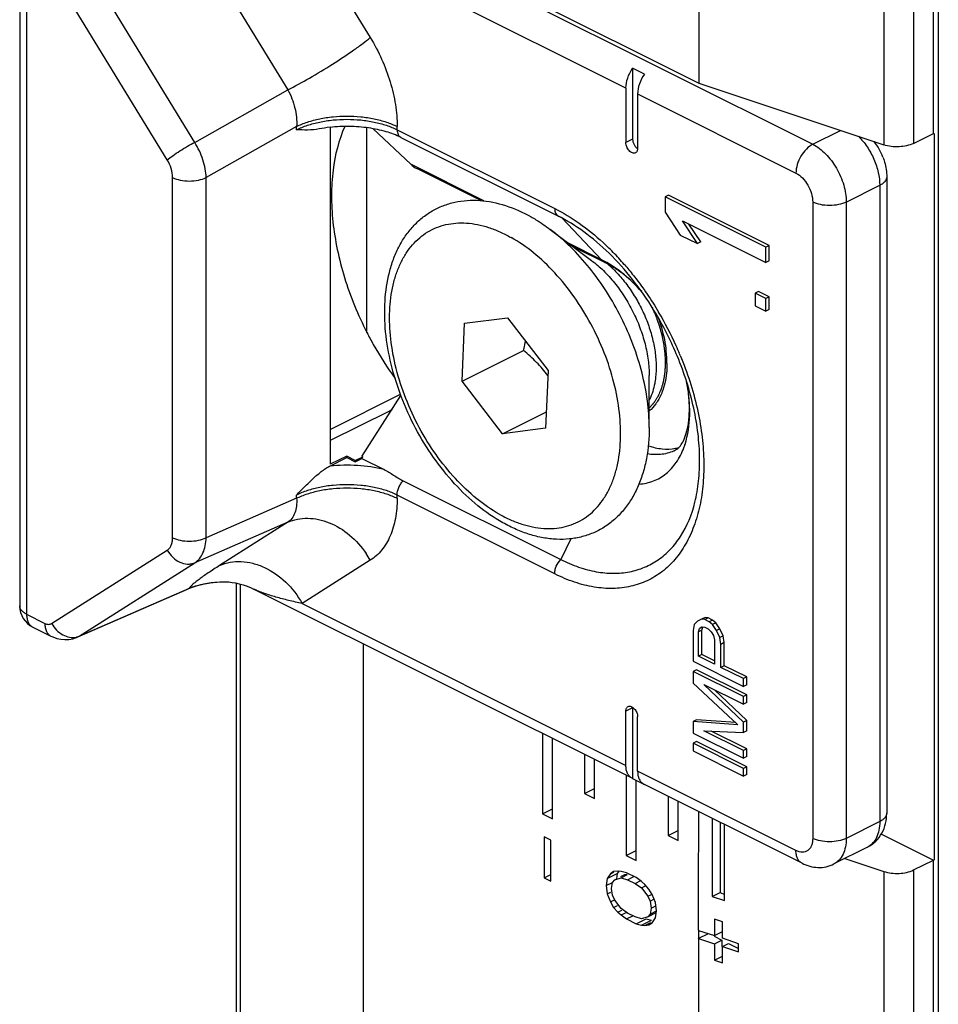
# Model space of a CAD drawing. Units: millimetres. Extents: x -90 to 504, y 62 to 482.
# Drawn here: x -31 to -11, y 139 to 160 of the extents above; entities that cross this region are included whole.
import ezdxf

# ---------------------------------------------------------------- set-up
doc = ezdxf.new("R2010")
doc.units = ezdxf.units.MM
doc.layers.add('BASE_FISSA', color=7, linetype='Continuous')
doc.layers.add('COMPONENTI_DI_ASSIEME', color=7, linetype='Continuous')

msp = doc.modelspace()

# ---------------------------------------------------------------- linework, layer by layer
at = {"layer": 'BASE_FISSA', "color": 7, "linetype": 'Continuous'}
for p, q in [((-11.33, 293.577), (-11.33, 116.181)), ((-16.383, 182.41), (-16.383, 158.768)), ((-11.434, 157.707), (-11.434, 181.35)), ((-20.176, 160.664), (-16.383, 158.768)), ((-16.383, 158.768), (-12.482, 157.467)), ((-23.384, 153.507), (-23.384, 157.827)), ((-11.851, 157.498), (-11.434, 157.707)), ((-26.139, 136.796), (-26.139, 148.221)), ((-23.454, 117.53), (-23.454, 146.935)), ((-19.681, 145.048), (-19.681, 143.356)), ((-19.469, 143.25), (-19.469, 144.942)), ((-18.797, 144.607), (-18.797, 143.78)), ((-18.585, 143.674), (-18.585, 144.5)), ((-17.913, 144.165), (-17.913, 142.472)), ((-17.701, 142.366), (-17.701, 144.059)), ((-18.797, 143.78), (-18.585, 143.886)), ((-18.797, 143.78), (-18.585, 143.674)), ((-17.029, 143.723), (-17.029, 142.896)), ((-16.817, 142.79), (-16.817, 143.617)), ((-19.681, 143.356), (-19.469, 143.462)), ((-19.681, 143.356), (-19.469, 143.25)), ((-16.098, 143.259), (-16.098, 141.612)), ((-15.933, 143.175), (-15.933, 141.694)), ((-15.843, 141.527), (-15.843, 143.13)), ((-17.029, 142.896), (-16.817, 143.002)), ((-12.531, 142.927), (-11.434, 142.378)), ((-19.504, 142.8), (-19.646, 142.871)), ((-19.646, 142.871), (-19.646, 142.005)), ((-19.504, 141.934), (-19.504, 142.8)), ((-17.029, 142.896), (-16.817, 142.79)), ((-17.913, 142.472), (-17.701, 142.578)), ((-17.913, 142.472), (-17.701, 142.366)), ((-13.3, 142.411), (-12.482, 142.139)), ((-11.851, 142.17), (-11.434, 142.378)), ((-11.434, 130.124), (-11.434, 142.378)), ((-18.315, 141.989), (-18.103, 142.095)), ((-18.247, 142.09), (-18.315, 141.989)), ((-18.18, 142.138), (-18.247, 142.09)), ((-18.247, 142.09), (-18.174, 142.127)), ((-18.089, 142.147), (-18.18, 142.138)), ((-18.103, 142.095), (-18.12, 141.983)), ((-18.066, 142.151), (-18.103, 142.095)), ((-18.022, 142.14), (-18.089, 142.147)), ((-17.909, 142.111), (-18.022, 142.14)), ((-17.945, 142.07), (-17.901, 142.083)), ((-17.706, 142.009), (-17.909, 142.111)), ((-19.646, 142.005), (-19.504, 142.075)), ((-19.646, 142.005), (-19.504, 141.934)), ((-18.315, 141.989), (-18.337, 141.838)), ((-18.337, 141.838), (-18.202, 141.906)), ((-18.225, 141.781), (-18.202, 141.905)), ((-18.202, 141.905), (-18.157, 141.964)), ((-18.157, 141.964), (-18.022, 142.005)), ((-18.157, 141.964), (-18.106, 141.99)), ((-18.03, 142.028), (-17.945, 142.07)), ((-18.022, 142.005), (-17.889, 142.071)), ((-18.022, 142.005), (-17.886, 141.964)), ((-17.886, 141.964), (-17.751, 142.032)), ((-17.886, 141.964), (-17.728, 141.885)), ((-17.728, 141.885), (-17.604, 141.947)), ((-17.728, 141.885), (-17.593, 141.79)), ((-17.593, 141.926), (-17.706, 142.009)), ((-17.525, 141.865), (-17.593, 141.926)), ((-18.337, 141.838), (-18.315, 141.664)), ((-18.315, 141.664), (-18.242, 141.701)), ((-18.202, 141.635), (-18.225, 141.781)), ((-17.593, 141.79), (-17.509, 141.832)), ((-17.593, 141.79), (-17.457, 141.614)), ((-17.435, 141.765), (-17.525, 141.865)), ((-17.367, 141.65), (-17.435, 141.765)), ((-16.098, 141.612), (-15.933, 141.694)), ((-15.933, 141.694), (-15.843, 141.649)), ((-18.315, 141.664), (-18.247, 141.495)), ((-18.247, 141.495), (-18.161, 141.538)), ((-18.247, 141.495), (-18.18, 141.38)), ((-18.157, 141.531), (-18.202, 141.635)), ((-18.022, 141.355), (-18.157, 141.531)), ((-17.457, 141.614), (-17.384, 141.651)), ((-17.457, 141.614), (-17.412, 141.511)), ((-17.412, 141.511), (-17.334, 141.55)), ((-17.412, 141.511), (-17.39, 141.364)), ((-17.299, 141.481), (-17.367, 141.65)), ((-17.277, 141.307), (-17.299, 141.481)), ((-16.098, 141.612), (-15.843, 141.527)), ((-18.18, 141.38), (-18.101, 141.419)), ((-18.18, 141.38), (-18.089, 141.281)), ((-18.089, 141.281), (-18.005, 141.323)), ((-18.089, 141.281), (-18.022, 141.22)), ((-17.886, 141.26), (-18.022, 141.355)), ((-18.022, 141.22), (-17.897, 141.282)), ((-17.728, 141.181), (-17.886, 141.26)), ((-17.457, 141.181), (-17.283, 141.269)), ((-17.39, 141.364), (-17.412, 141.24)), ((-17.412, 141.24), (-17.277, 141.308)), ((-17.39, 141.364), (-17.305, 141.406)), ((-17.299, 141.156), (-17.277, 141.307)), ((-18.022, 141.22), (-17.909, 141.136)), ((-17.909, 141.136), (-17.773, 141.204)), ((-17.909, 141.136), (-17.706, 141.035)), ((-17.593, 141.141), (-17.728, 141.181)), ((-17.706, 141.035), (-17.493, 141.141)), ((-17.457, 141.181), (-17.593, 141.141)), ((-17.593, 141.005), (-17.381, 141.111)), ((-17.525, 140.999), (-17.398, 141.062)), ((-17.493, 141.141), (-17.381, 141.111)), ((-17.412, 141.24), (-17.457, 141.181)), ((-17.435, 141.008), (-17.367, 141.055)), ((-17.367, 141.055), (-17.299, 141.156)), ((-15.886, 141.074), (-16.055, 141.13)), ((-16.055, 141.13), (-16.055, 140.784)), ((-15.886, 140.727), (-15.886, 141.074)), ((-17.706, 141.035), (-17.593, 141.005)), ((-17.593, 141.005), (-17.525, 140.999)), ((-17.525, 140.999), (-17.435, 141.008)), ((-16.391, 140.897), (-16.387, 129.383)), ((-16.389, 140.895), (-16.055, 140.784)), ((-16.055, 140.784), (-15.898, 140.863)), ((-16.395, 140.724), (-16.181, 140.831)), ((-16.389, 140.722), (-16.055, 140.611)), ((-16.062, 140.771), (-15.898, 140.689)), ((-16.055, 140.611), (-15.898, 140.689)), ((-15.898, 140.689), (-15.898, 140.554)), ((-15.546, 140.614), (-15.886, 140.727)), ((-16.055, 140.611), (-16.055, 140.264)), ((-15.886, 140.554), (-15.757, 140.619)), ((-15.886, 140.554), (-15.546, 140.441)), ((-15.886, 140.208), (-15.886, 140.554)), ((-15.757, 140.619), (-15.546, 140.514)), ((-15.546, 140.441), (-15.546, 140.614)), ((-16.055, 140.264), (-15.898, 140.343)), ((-16.055, 140.264), (-15.886, 140.208))]:
    msp.add_line(p, q, dxfattribs=at)
at = {"layer": 'BASE_FISSA', "color": 9, "linetype": 'Continuous'}
for p, q in [((-11.851, 181.141), (-11.851, 157.498)), ((-12.482, 181.11), (-12.482, 157.467)), ((-11.42, 157.707), (-11.42, 142.378)), ((-26.055, 136.655), (-26.055, 148.201)), ((-12.482, 142.139), (-12.482, 129.868)), ((-11.851, 142.17), (-11.851, 129.907))]:
    msp.add_line(p, q, dxfattribs=at)
at = {"layer": 'BASE_FISSA', "color": 7, "linetype": 'Continuous'}
for centre, radius, start, end in [((-19.634, 152.829), 2.58, 6.7875, 7.6494), ((-19.53, 152.841), 2.475, 3.5857, 6.8045), ((-19.343, 152.852), 2.288, 0.0267, 3.5927)]:
    msp.add_arc(centre, radius, start, end, dxfattribs=at)
for points, knots in [([(-11.851, 157.498), (-11.944, 157.452), (-12.16, 157.41), (-12.378, 157.432), (-12.482, 157.467)], [0, 0, 0, 0, 0.487169, 1, 1, 1, 1]), ([(-17.251, 153.844), (-17.23, 153.789), (-17.153, 153.57), (-17.1, 153.343), (-17.077, 153.173)], [0, 0, 0, 0, 0.256483, 1, 1, 1, 1]), ([(-17.055, 152.853), (-17.055, 152.803), (-17.062, 152.612), (-17.096, 152.422), (-17.143, 152.29)], [0, 0, 0, 0, 0.266057, 1, 1, 1, 1]), ([(-17.143, 152.29), (-17.15, 152.269), (-17.18, 152.189), (-17.219, 152.111), (-17.253, 152.057)], [0, 0, 0, 0, 0.258627, 1, 1, 1, 1]), ([(-17.253, 152.057), (-17.265, 152.038), (-17.315, 151.963), (-17.376, 151.896), (-17.427, 151.852)], [0, 0, 0, 0, 0.257713, 1, 1, 1, 1]), ([(-12.482, 142.139), (-12.378, 142.104), (-12.16, 142.081), (-11.944, 142.123), (-11.851, 142.17)], [0, 0, 0, 0, 0.512831, 1, 1, 1, 1])]:
    msp.add_open_spline(points, degree=3, knots=knots, dxfattribs=at)
at = {"layer": 'BASE_FISSA', "color": 2, "linetype": 'Continuous'}
for points, knots in [([(-17.368, 154.04), (-17.358, 154.016), (-17.337, 153.968), (-17.314, 153.914), (-17.299, 153.878), (-17.291, 153.86), (-17.284, 153.842), (-17.276, 153.818), (-17.265, 153.787), (-17.252, 153.751), (-17.239, 153.714), (-17.229, 153.684), (-17.22, 153.659), (-17.214, 153.641), (-17.209, 153.622), (-17.199, 153.584), (-17.186, 153.539), (-17.174, 153.495), (-17.168, 153.473), (-17.165, 153.46), (-17.162, 153.451), (-17.16, 153.442), (-17.158, 153.43), (-17.153, 153.408), (-17.145, 153.366), (-17.136, 153.323), (-17.129, 153.287), (-17.125, 153.269), (-17.122, 153.25), (-17.119, 153.226), (-17.115, 153.195), (-17.111, 153.158), (-17.106, 153.121), (-17.102, 153.09), (-17.1, 153.069), (-17.098, 153.056), (-17.098, 153.045), (-17.097, 153.03), (-17.096, 152.995), (-17.093, 152.942), (-17.091, 152.895), (-17.09, 152.871)], [0, 0, 0, 0, 0.0625, 0.125, 0.140625, 0.15625, 0.171875, 0.1875, 0.21875, 0.25, 0.28125, 0.3125, 0.328125, 0.34375, 0.359375, 0.375, 0.4375, 0.46875, 0.484375, 0.492188, 0.5, 0.507812, 0.515625, 0.53125, 0.5625, 0.625, 0.640625, 0.65625, 0.671875, 0.6875, 0.71875, 0.75, 0.78125, 0.8125, 0.828125, 0.835938, 0.84375, 0.859375, 0.875, 0.9375, 1, 1, 1, 1]), ([(-17.091, 152.822), (-17.093, 152.798), (-17.095, 152.764), (-17.099, 152.717), (-17.101, 152.688), (-17.102, 152.665), (-17.103, 152.65), (-17.104, 152.638), (-17.106, 152.627), (-17.109, 152.608), (-17.114, 152.581), (-17.12, 152.549), (-17.125, 152.516), (-17.13, 152.489), (-17.134, 152.47), (-17.136, 152.459), (-17.139, 152.449), (-17.143, 152.436), (-17.149, 152.415), (-17.157, 152.389), (-17.166, 152.358), (-17.174, 152.332), (-17.179, 152.314), (-17.182, 152.304), (-17.185, 152.296), (-17.188, 152.29), (-17.192, 152.281), (-17.199, 152.265), (-17.213, 152.233), (-17.227, 152.202), (-17.239, 152.175), (-17.245, 152.164), (-17.248, 152.154), (-17.253, 152.146), (-17.262, 152.133), (-17.275, 152.113), (-17.29, 152.089), (-17.305, 152.066), (-17.318, 152.046), (-17.326, 152.032), (-17.331, 152.024), (-17.338, 152.018), (-17.346, 152.009), (-17.358, 151.995), (-17.374, 151.978), (-17.398, 151.95), (-17.417, 151.929), (-17.429, 151.915)], [0, 0, 0, 0, 0.0625, 0.09375, 0.125, 0.140625, 0.15625, 0.164062, 0.171875, 0.1875, 0.21875, 0.25, 0.28125, 0.3125, 0.328125, 0.335938, 0.34375, 0.359375, 0.375, 0.40625, 0.4375, 0.46875, 0.484375, 0.492188, 0.5, 0.507812, 0.515625, 0.53125, 0.5625, 0.625, 0.640625, 0.65625, 0.664062, 0.671875, 0.6875, 0.71875, 0.75, 0.78125, 0.8125, 0.828125, 0.835938, 0.84375, 0.859375, 0.875, 0.90625, 0.9375, 1, 1, 1, 1]), ([(-17.09, 152.871), (-17.09, 152.87), (-17.09, 152.867), (-17.09, 152.863), (-17.09, 152.86), (-17.09, 152.859), (-17.09, 152.855), (-17.091, 152.852), (-17.091, 152.849), (-17.091, 152.847), (-17.091, 152.846), (-17.091, 152.844), (-17.091, 152.843), (-17.091, 152.84), (-17.091, 152.838), (-17.091, 152.836), (-17.091, 152.835), (-17.091, 152.834), (-17.091, 152.831), (-17.091, 152.827), (-17.091, 152.823), (-17.091, 152.822)], [0, 0, 0, 0, 0.125, 0.25, 0.3125, 0.34375, 0.375, 0.4375, 0.46875, 0.5, 0.53125, 0.5625, 0.625, 0.6875, 0.75, 0.8125, 0.828125, 0.84375, 0.875, 0.9375, 1, 1, 1, 1])]:
    msp.add_open_spline(points, degree=3, knots=knots, dxfattribs=at)
at = {"layer": 'BASE_FISSA', "color": 7, "linetype": 'Continuous'}
msp.add_open_spline([(-16.391, 140.897), (-16.391, 141.731), (-16.384, 142.565), (-16.383, 143.4)], degree=3, dxfattribs=at)
at = {"layer": 'COMPONENTI_DI_ASSIEME', "color": 9, "linetype": 'Continuous'}
for p, q in [((-25.846, 163.412), (-13.979, 157.479)), ((-17.921, 158.663), (-24.753, 162.079)), ((-24.753, 162.079), (-23.315, 159.729)), ((-30.565, 161.471), (-30.565, 147.564)), ((-27.018, 157.519), (-29.457, 161.505)), ((-27.598, 157.151), (-30.037, 161.138)), ((-26.493, 160.977), (-25.055, 158.627)), ((-27.018, 157.519), (-25.055, 158.627)), ((-17.674, 158.54), (-14.333, 156.869)), ((-24.869, 157.854), (-26.778, 156.776)), ((-24.869, 157.786), (-24.869, 157.854)), ((-22.747, 157.786), (-22.747, 157.854)), ((-22.747, 157.786), (-19.424, 156.124)), ((-13.979, 157.479), (-13.394, 157.771)), ((-17.78, 157.587), (-17.921, 157.516)), ((-20.919, 156.285), (-22.459, 157.056)), ((-27.485, 149.178), (-27.485, 156.776)), ((-26.778, 149.178), (-26.778, 156.776)), ((-13.272, 156.259), (-12.565, 156.613)), ((-12.565, 156.613), (-12.565, 143.19)), ((-13.979, 156.259), (-13.979, 142.836)), ((-13.272, 156.259), (-13.272, 142.836)), ((-18.434, 155.043), (-19.266, 155.918)), ((-18.434, 155.043), (-19.129, 155.39)), ((-17.43, 151.502), (-17.43, 151.502)), ((-24.869, 150.01), (-26.778, 149.178)), ((-24.869, 150.01), (-24.869, 150.078)), ((-19.424, 148.416), (-22.747, 150.078)), ((-22.747, 150.01), (-22.747, 150.078)), ((-25.055, 149.505), (-27.018, 148.649)), ((-25.055, 149.505), (-26.493, 148.592)), ((-19.082, 149.158), (-19.296, 148.718)), ((-30.037, 147.369), (-27.598, 148.916)), ((-29.457, 147.102), (-27.018, 148.649)), ((-23.315, 148.702), (-24.753, 147.79)), ((-29.457, 147.102), (-27.131, 148.116)), ((-27.131, 148.116), (-27.173, 148.093)), ((-24.753, 147.79), (-17.921, 144.374)), ((-30.565, 147.564), (-30.181, 147.372)), ((-29.499, 147.08), (-29.457, 147.102)), ((-17.78, 145.592), (-17.921, 145.522)), ((-14.333, 142.58), (-17.674, 144.25)), ((-12.565, 143.19), (-13.272, 142.836))]:
    msp.add_line(p, q, dxfattribs=at)
at = {"layer": 'COMPONENTI_DI_ASSIEME', "color": 7, "linetype": 'Continuous'}
for p, q in [((-30.711, 161.647), (-30.711, 147.74)), ((-17.532, 158.957), (-17.78, 159.081)), ((-17.78, 159.081), (-17.78, 157.587)), ((-17.921, 158.663), (-17.921, 157.516)), ((-17.674, 158.54), (-17.674, 157.392)), ((-24.161, 157.835), (-24.161, 150.729)), ((-22.459, 157.056), (-23.255, 157.806)), ((-22.669, 157.623), (-19.346, 155.962)), ((-20.98, 156.289), (-22.33, 156.965)), ((-12.418, 156.79), (-12.418, 143.366)), ((-17.02, 156.405), (-17.09, 156.37)), ((-14.969, 155.309), (-17.09, 156.37)), ((-17.09, 156.37), (-17.09, 156.045)), ((-14.898, 155.344), (-17.02, 156.405)), ((-17.09, 156.045), (-16.774, 155.562)), ((-16.729, 155.864), (-14.969, 154.984)), ((-16.413, 155.382), (-16.729, 155.864)), ((-16.343, 155.417), (-16.59, 155.794)), ((-19.521, 155.684), (-18.644, 155.026)), ((-16.774, 155.562), (-16.413, 155.382)), ((-16.343, 155.417), (-16.413, 155.382)), ((-18.326, 154.963), (-19.023, 155.311)), ((-14.898, 155.344), (-14.969, 155.309)), ((-14.969, 154.984), (-14.969, 155.309)), ((-14.898, 155.019), (-14.898, 155.344)), ((-14.898, 155.019), (-14.969, 154.984)), ((-15.124, 154.375), (-15.195, 154.339)), ((-14.969, 154.226), (-15.195, 154.339)), ((-15.195, 154.339), (-15.195, 154.069)), ((-14.898, 154.262), (-15.124, 154.375)), ((-14.898, 154.262), (-14.969, 154.226)), ((-14.969, 153.956), (-14.969, 154.226)), ((-14.898, 153.991), (-14.898, 154.262)), ((-15.195, 154.069), (-14.969, 153.956)), ((-14.898, 153.991), (-14.969, 153.956)), ((-21.327, 153.704), (-20.418, 153.818)), ((-20.418, 153.818), (-19.561, 152.709)), ((-21.379, 152.482), (-21.327, 153.704)), ((-21.379, 152.482), (-20.083, 153.13)), ((-19.561, 152.709), (-19.614, 151.487)), ((-20.523, 151.373), (-21.379, 152.482)), ((-17.43, 151.502), (-17.43, 152.598)), ((-24.161, 151.459), (-22.679, 152.209)), ((-23.491, 150.895), (-22.667, 152.177)), ((-22.924, 151.84), (-22.846, 151.898)), ((-22.924, 151.84), (-24.161, 151.227)), ((-22.905, 151.831), (-22.924, 151.84)), ((-22.905, 151.831), (-22.888, 151.834)), ((-20.523, 151.373), (-19.599, 151.835)), ((-19.614, 151.487), (-20.523, 151.373)), ((-24.165, 150.69), (-23.808, 150.868)), ((-23.808, 150.898), (-24.161, 150.729)), ((-23.631, 150.81), (-23.808, 150.898)), ((-23.808, 150.868), (-23.808, 150.898)), ((-23.808, 150.868), (-23.631, 150.78)), ((-23.631, 150.81), (-23.472, 150.886)), ((-23.631, 150.78), (-23.49, 150.85)), ((-23.631, 150.81), (-23.631, 150.78)), ((-23.491, 150.895), (-23.472, 150.886)), ((-23.49, 150.85), (-23.472, 150.886)), ((-23.49, 150.85), (-23.024, 150.618)), ((-22.62, 150.38), (-19.296, 148.718)), ((-27.173, 148.093), (-27.104, 148.121)), ((-29.499, 147.079), (-27.173, 148.093)), ((-17.791, 144.104), (-25.776, 148.096)), ((-16.252, 147.492), (-16.342, 147.456)), ((-16.252, 147.492), (-16.323, 147.457)), ((-16.184, 147.486), (-16.255, 147.45)), ((-16.184, 147.486), (-16.252, 147.492)), ((-16.094, 147.44), (-16.184, 147.486)), ((-30.435, 147.293), (-30.051, 147.101)), ((-16.481, 147.347), (-16.503, 147.223)), ((-16.413, 147.421), (-16.481, 147.347)), ((-16.323, 147.457), (-16.413, 147.421)), ((-16.342, 147.456), (-16.413, 147.421)), ((-16.368, 147.263), (-16.323, 147.295)), ((-16.308, 147.293), (-16.368, 147.263)), ((-16.255, 147.45), (-16.323, 147.457)), ((-16.323, 147.295), (-16.255, 147.288)), ((-16.32, 147.229), (-16.299, 147.292)), ((-16.165, 147.405), (-16.255, 147.45)), ((-16.255, 147.288), (-16.187, 147.254)), ((-16.094, 147.44), (-16.165, 147.405)), ((-16.097, 147.344), (-16.165, 147.405)), ((-16.026, 147.38), (-16.097, 147.344)), ((-16.007, 147.218), (-16.097, 147.344)), ((-16.026, 147.38), (-16.094, 147.44)), ((-15.936, 147.253), (-16.026, 147.38)), ((-16.503, 147.223), (-16.503, 146.573)), ((-16.391, 147.193), (-16.368, 147.263)), ((-16.32, 147.229), (-16.391, 147.193)), ((-16.391, 146.679), (-16.391, 147.193)), ((-16.32, 146.714), (-16.32, 147.229)), ((-16.187, 147.254), (-16.12, 147.193)), ((-16.12, 147.193), (-16.075, 147.116)), ((-16.075, 147.116), (-16.052, 147.024)), ((-15.936, 147.253), (-16.007, 147.218)), ((-15.939, 147.076), (-16.007, 147.218)), ((-15.868, 147.111), (-15.939, 147.076)), ((-15.917, 146.929), (-15.939, 147.076)), ((-15.868, 147.111), (-15.936, 147.253)), ((-15.846, 146.965), (-15.868, 147.111)), ((-16.052, 147.024), (-16.052, 146.51)), ((-15.846, 146.965), (-15.917, 146.929)), ((-15.917, 146.442), (-15.917, 146.929)), ((-15.846, 146.477), (-15.846, 146.965)), ((-16.32, 146.714), (-16.391, 146.679)), ((-16.052, 146.51), (-16.391, 146.679)), ((-16.052, 146.58), (-16.32, 146.714)), ((-16.503, 146.573), (-15.443, 146.043)), ((-15.846, 146.477), (-15.917, 146.442)), ((-15.372, 146.24), (-15.846, 146.477)), ((-16.433, 146.392), (-16.503, 146.357)), ((-15.443, 145.826), (-16.503, 146.357)), ((-16.503, 146.357), (-16.503, 146.113)), ((-15.372, 145.862), (-16.433, 146.392)), ((-15.443, 146.205), (-15.917, 146.442)), ((-15.372, 146.24), (-15.443, 146.205)), ((-15.372, 146.078), (-15.372, 146.24)), ((-16.503, 146.113), (-15.556, 145.233)), ((-16.278, 146.081), (-15.443, 145.664)), ((-15.443, 145.285), (-16.278, 146.081)), ((-15.443, 146.043), (-15.443, 146.205)), ((-15.372, 146.078), (-15.443, 146.043)), ((-15.372, 145.32), (-16.051, 145.968)), ((-15.372, 145.862), (-15.443, 145.826)), ((-15.443, 145.664), (-15.443, 145.826)), ((-15.372, 145.699), (-15.372, 145.862)), ((-15.372, 145.699), (-15.443, 145.664)), ((-17.921, 144.374), (-17.921, 145.522)), ((-17.78, 145.592), (-17.78, 144.098)), ((-17.674, 144.25), (-17.674, 145.398)), ((-16.433, 145.336), (-16.503, 145.301)), ((-15.556, 145.233), (-16.503, 145.301)), ((-16.503, 145.301), (-16.503, 145.057)), ((-15.603, 145.277), (-16.433, 145.336)), ((-15.372, 145.32), (-15.443, 145.285)), ((-15.443, 145.068), (-15.443, 145.285)), ((-15.372, 145.104), (-15.372, 145.32)), ((-16.503, 145.057), (-15.443, 144.527)), ((-15.443, 144.69), (-16.278, 145.107)), ((-16.278, 145.107), (-15.443, 145.068)), ((-15.372, 144.725), (-16.122, 145.1)), ((-15.372, 145.104), (-15.443, 145.068)), ((-16.433, 144.876), (-16.503, 144.841)), ((-15.443, 144.311), (-16.503, 144.841)), ((-16.503, 144.841), (-16.503, 144.679)), ((-15.372, 144.346), (-16.433, 144.876)), ((-16.503, 144.679), (-15.443, 144.148)), ((-15.372, 144.725), (-15.443, 144.69)), ((-15.443, 144.527), (-15.443, 144.69)), ((-15.372, 144.563), (-15.372, 144.725)), ((-15.372, 144.563), (-15.443, 144.527)), ((-15.372, 144.346), (-15.443, 144.311)), ((-15.443, 144.148), (-15.443, 144.311)), ((-15.372, 144.184), (-15.443, 144.148)), ((-15.372, 144.184), (-15.372, 144.346)), ((-17.78, 144.098), (-17.791, 144.104)), ((-17.78, 144.098), (-17.532, 143.975)), ((-14.203, 142.309), (-17.544, 143.98)), ((-12.825, 142.649), (-13.532, 142.295))]:
    msp.add_line(p, q, dxfattribs=at)
for points in [[(-27.104, 148.121), (-27.001, 148.157), (-26.889, 148.188), (-26.773, 148.213), (-26.653, 148.233), (-26.551, 148.244)], [(-26.551, 148.244), (-26.491, 148.249), (-26.431, 148.25), (-26.367, 148.249), (-26.3, 148.245), (-26.23, 148.237), (-26.156, 148.225), (-26.078, 148.208), (-25.996, 148.185), (-25.912, 148.156), (-25.824, 148.119), (-25.776, 148.096)], [(-30.051, 147.101), (-30.014, 147.084), (-29.929, 147.054), (-29.843, 147.035), (-29.757, 147.028), (-29.672, 147.032), (-29.59, 147.048), (-29.511, 147.074), (-29.499, 147.08)]]:
    msp.add_lwpolyline(points, dxfattribs=at)
for centre, radius, start, end in [((-23.835, 154.856), 2.998, 96.2604, 100.7842), ((-13.714, 156.746), 1.3, 20.7888, 37.3498), ((-20.83, 152.994), 3.318, 62.5979, 63.4331), ((-20.858, 152.94), 3.379, 62.2777, 62.5995), ((-23.256, 150.354), 6.946, 22.3946, 30.7401), ((-17.044, 151.955), 0.905, 280.6406, 281.6994), ((-17.04, 151.937), 0.886, 281.6898, 285.8602), ((-30.211, 147.74), 0.5, 180.0019, 243.4399), ((-17.603, 145.592), 0.177, 177.3903, 180.0117), ((-17.46, 144.148), 0.188, 241.4866, 243.4158)]:
    msp.add_arc(centre, radius, start, end, dxfattribs=at)
at = {"layer": 'COMPONENTI_DI_ASSIEME', "color": 9, "linetype": 'Continuous'}
for centre, radius, start, end in [((-22.226, 151.251), 5.645, 43.9248, 47.3648), ((-22.534, 150.951), 6.076, 40.6758, 43.95), ((-19.818, 153.178), 2.33, 49.2946, 49.6831), ((-19.879, 153.108), 2.423, 45.9161, 49.2835), ((-23.465, 150.25), 7.243, 24.245, 30.6025), ((-23.434, 150.263), 7.21, 22.8405, 24.2521), ((-23.398, 150.278), 7.17, 22.5214, 22.8394), ((-18.418, 152.58), 1.107, 333.2439, 334.2454), ((-18.282, 151.669), 1.69, 339.414, 342.0446), ((-24.98, 147.788), 1.9, 28.7644, 33.7147)]:
    msp.add_arc(centre, radius, start, end, dxfattribs=at)
at = {"layer": 'COMPONENTI_DI_ASSIEME', "color": 7, "linetype": 'Continuous'}
msp.add_ellipse((-21.972, 157.903), major_axis=(0.269, 0.973), ratio=0.69777, start_param=-3.495829, end_param=-3.278041, dxfattribs=at)
at = {"layer": 'COMPONENTI_DI_ASSIEME', "color": 9, "linetype": 'Continuous'}
for points, knots in [([(-25.055, 158.627), (-24.901, 158.705), (-24.582, 158.88), (-24.117, 159.161), (-23.743, 159.408), (-23.48, 159.598), (-23.366, 159.687), (-23.315, 159.729)], [0, 0, 0, 0, 0.251577, 0.52811, 0.790026, 0.903603, 1, 1, 1, 1]), ([(-23.315, 159.729), (-23.225, 159.582), (-23.065, 159.279), (-22.886, 158.805), (-22.775, 158.327), (-22.747, 158.008), (-22.747, 157.854)], [0, 0, 0, 0, 0.259761, 0.517278, 0.765942, 1, 1, 1, 1]), ([(-25.055, 158.627), (-24.988, 158.507), (-24.89, 158.254), (-24.861, 157.984), (-24.869, 157.854)], [0, 0, 0, 0, 0.513207, 1, 1, 1, 1]), ([(-24.869, 157.854), (-24.795, 157.89), (-24.636, 157.954), (-24.378, 158.022), (-24.098, 158.064), (-23.808, 158.078), (-23.518, 158.064), (-23.238, 158.022), (-22.98, 157.954), (-22.821, 157.89), (-22.747, 157.854)], [0, 0, 0, 0, 0.112527, 0.235466, 0.365814, 0.5, 0.634186, 0.764534, 0.887473, 1, 1, 1, 1]), ([(-24.869, 157.786), (-24.795, 157.822), (-24.636, 157.886), (-24.378, 157.954), (-24.098, 157.996), (-23.808, 158.01), (-23.518, 157.996), (-23.238, 157.954), (-22.98, 157.886), (-22.821, 157.822), (-22.747, 157.786)], [0, 0, 0, 0, 0.112531, 0.235463, 0.365804, 0.499985, 0.634174, 0.764533, 0.887472, 1, 1, 1, 1]), ([(-22.747, 157.786), (-22.747, 157.767), (-22.744, 157.733), (-22.729, 157.685), (-22.705, 157.647), (-22.682, 157.629), (-22.669, 157.623)], [0, 0, 0, 0, 0.289559, 0.549519, 0.782787, 1, 1, 1, 1]), ([(-27.598, 157.151), (-27.561, 157.182), (-27.474, 157.246), (-27.331, 157.341), (-27.176, 157.434), (-27.07, 157.493), (-27.018, 157.519)], [0, 0, 0, 0, 0.209964, 0.471875, 0.748392, 1, 1, 1, 1]), ([(-26.778, 156.776), (-26.779, 156.838), (-26.793, 156.964), (-26.858, 157.219), (-26.946, 157.404), (-27.018, 157.519)], [0, 0, 0, 0, 0.233166, 0.481751, 1, 1, 1, 1]), ([(-13.979, 157.479), (-14.029, 157.454), (-14.125, 157.379), (-14.236, 157.23), (-14.312, 157.055), (-14.333, 156.93), (-14.333, 156.869)], [0, 0, 0, 0, 0.229694, 0.488215, 0.753188, 1, 1, 1, 1]), ([(-13.979, 157.479), (-13.879, 157.429), (-13.738, 157.319), (-13.582, 157.137), (-13.44, 156.923), (-13.314, 156.631), (-13.272, 156.38), (-13.272, 156.259)], [0, 0, 0, 0, 0.229561, 0.356671, 0.488483, 0.75333, 1, 1, 1, 1]), ([(-13.017, 157.647), (-12.948, 157.58), (-12.823, 157.428), (-12.681, 157.169), (-12.589, 156.894), (-12.565, 156.704), (-12.565, 156.613)], [0, 0, 0, 0, 0.248701, 0.507688, 0.762608, 1, 1, 1, 1]), ([(-27.485, 156.776), (-27.485, 156.84), (-27.508, 156.972), (-27.563, 157.093), (-27.598, 157.151)], [0, 0, 0, 0, 0.48257, 1, 1, 1, 1]), ([(-14.333, 156.869), (-14.282, 156.844), (-14.186, 156.769), (-14.075, 156.62), (-14, 156.445), (-13.979, 156.32), (-13.979, 156.259)], [0, 0, 0, 0, 0.229681, 0.488215, 0.753201, 1, 1, 1, 1]), ([(-27.485, 156.776), (-27.434, 156.751), (-27.317, 156.715), (-27.131, 156.697), (-26.946, 156.715), (-26.829, 156.751), (-26.778, 156.776)], [0, 0, 0, 0, 0.235399, 0.5, 0.764601, 1, 1, 1, 1]), ([(-12.418, 156.79), (-12.418, 156.773), (-12.426, 156.738), (-12.456, 156.69), (-12.504, 156.647), (-12.543, 156.624), (-12.565, 156.613)], [0, 0, 0, 0, 0.206582, 0.434477, 0.697533, 1, 1, 1, 1]), ([(-13.272, 156.259), (-13.323, 156.234), (-13.44, 156.198), (-13.626, 156.18), (-13.811, 156.198), (-13.928, 156.234), (-13.979, 156.259)], [0, 0, 0, 0, 0.235389, 0.5, 0.764611, 1, 1, 1, 1]), ([(-19.424, 156.124), (-19.244, 156.034), (-18.886, 155.816), (-18.562, 155.551), (-18.403, 155.405)], [0, 0, 0, 0, 0.48245, 1, 1, 1, 1]), ([(-19.424, 156.124), (-19.424, 156.106), (-19.421, 156.071), (-19.406, 156.023), (-19.381, 155.985), (-19.358, 155.968), (-19.346, 155.962)], [0, 0, 0, 0, 0.289627, 0.549624, 0.782799, 1, 1, 1, 1]), ([(-20.596, 149.678), (-20.762, 149.771), (-21.089, 149.999), (-21.536, 150.423), (-21.942, 150.928), (-22.292, 151.496), (-22.575, 152.105), (-22.778, 152.733), (-22.895, 153.356), (-22.92, 153.95), (-22.863, 154.416), (-22.768, 154.752), (-22.677, 154.977), (-22.563, 155.18), (-22.43, 155.358), (-22.277, 155.509), (-22.106, 155.633), (-21.919, 155.726), (-21.717, 155.789), (-21.504, 155.821), (-21.201, 155.821), (-20.888, 155.756), (-20.578, 155.636), (-20.422, 155.557), (-20.345, 155.513)], [0, 0, 0, 0, 0.064713, 0.134483, 0.208088, 0.283936, 0.360243, 0.435185, 0.507054, 0.574421, 0.636313, 0.665122, 0.692526, 0.718637, 0.743637, 0.767778, 0.791375, 0.814784, 0.838381, 0.862521, 0.887521, 0.940932, 0.969745, 1, 1, 1, 1]), ([(-17.43, 151.502), (-17.43, 151.691), (-17.457, 152.079), (-17.572, 152.663), (-17.758, 153.251), (-18.009, 153.826), (-18.319, 154.372), (-18.678, 154.874), (-19.076, 155.316), (-19.37, 155.571), (-19.521, 155.684)], [0, 0, 0, 0, 0.117255, 0.240995, 0.369318, 0.500007, 0.630695, 0.759015, 0.882752, 1, 1, 1, 1]), ([(-20.596, 149.678), (-20.518, 149.634), (-20.362, 149.555), (-20.052, 149.436), (-19.739, 149.37), (-19.436, 149.37), (-19.223, 149.402), (-19.022, 149.465), (-18.835, 149.558), (-18.664, 149.682), (-18.511, 149.833), (-18.377, 150.011), (-18.264, 150.214), (-18.172, 150.439), (-18.077, 150.775), (-18.02, 151.241), (-18.046, 151.835), (-18.162, 152.458), (-18.366, 153.086), (-18.648, 153.695), (-18.999, 154.263), (-19.405, 154.768), (-19.851, 155.192), (-20.178, 155.42), (-20.345, 155.513)], [0, 0, 0, 0, 0.030255, 0.059068, 0.112479, 0.137479, 0.161619, 0.185216, 0.208625, 0.232222, 0.256363, 0.281363, 0.307474, 0.334878, 0.363687, 0.425579, 0.492946, 0.564815, 0.639757, 0.716064, 0.791912, 0.865517, 0.935287, 1, 1, 1, 1]), ([(-18.644, 155.026), (-18.556, 154.961), (-18.386, 154.813), (-18.154, 154.556), (-17.946, 154.265), (-17.766, 153.948), (-17.62, 153.613), (-17.512, 153.272), (-17.446, 152.933), (-17.43, 152.708), (-17.43, 152.598)], [0, 0, 0, 0, 0.117251, 0.24099, 0.369312, 0.500001, 0.63069, 0.759012, 0.882749, 1, 1, 1, 1]), ([(-18.326, 154.963), (-18.336, 154.968), (-18.376, 154.989), (-18.411, 155.018), (-18.434, 155.043)], [0, 0, 0, 0, 0.247666, 1, 1, 1, 1]), ([(-17.601, 154.385), (-17.725, 154.523), (-17.983, 154.77), (-18.282, 154.967), (-18.434, 155.043)], [0, 0, 0, 0, 0.522676, 1, 1, 1, 1]), ([(-18.193, 154.848), (-18.118, 154.775), (-17.973, 154.617), (-17.782, 154.355), (-17.615, 154.068), (-17.478, 153.766), (-17.375, 153.456), (-17.307, 153.146), (-17.278, 152.846), (-17.284, 152.65), (-17.295, 152.556)], [0, 0, 0, 0, 0.123864, 0.252362, 0.383394, 0.514704, 0.644022, 0.769197, 0.888343, 1, 1, 1, 1]), ([(-17.927, 154.911), (-17.863, 154.837), (-17.609, 154.528), (-17.384, 154.196), (-17.231, 153.937)], [0, 0, 0, 0, 0.245716, 1, 1, 1, 1]), ([(-16.774, 153.024), (-16.626, 152.666), (-16.448, 152.116), (-16.314, 151.374), (-16.27, 150.841), (-16.282, 150.332), (-16.35, 149.858), (-16.473, 149.425), (-16.649, 149.042), (-16.875, 148.715), (-17.15, 148.452), (-17.467, 148.259), (-17.82, 148.139), (-18.201, 148.095), (-18.531, 148.121), (-18.8, 148.178), (-19.081, 148.261), (-19.288, 148.348), (-19.424, 148.416)], [0, 0, 0, 0, 0.160236, 0.237119, 0.310817, 0.380767, 0.446603, 0.508207, 0.565771, 0.619847, 0.67137, 0.721609, 0.772024, 0.824047, 0.878871, 0.907642, 0.937408, 1, 1, 1, 1]), ([(-17.295, 152.556), (-17.3, 152.514), (-17.323, 152.358), (-17.37, 152.204), (-17.42, 152.099)], [0, 0, 0, 0, 0.265394, 1, 1, 1, 1]), ([(-16.674, 151.148), (-16.61, 151.347), (-16.564, 151.674), (-16.581, 152.12), (-16.617, 152.356), (-16.641, 152.475)], [0, 0, 0, 0, 0.468218, 0.727264, 1, 1, 1, 1]), ([(-17.645, 150.308), (-17.592, 150.312), (-17.488, 150.327), (-17.339, 150.372), (-17.199, 150.439), (-17.027, 150.559), (-16.841, 150.766), (-16.74, 150.967), (-16.7, 151.075)], [0, 0, 0, 0, 0.123019, 0.243278, 0.36249, 0.482451, 0.730729, 1, 1, 1, 1]), ([(-17.47, 150.955), (-17.366, 150.937), (-17.209, 150.93), (-17.009, 150.972), (-16.917, 151.008), (-16.873, 151.03)], [0, 0, 0, 0, 0.515654, 0.760032, 1, 1, 1, 1]), ([(-23.024, 150.618), (-23.207, 150.662), (-23.588, 150.716), (-23.972, 150.709), (-24.165, 150.69)], [0, 0, 0, 0, 0.492299, 1, 1, 1, 1]), ([(-22.747, 150.078), (-22.821, 150.115), (-22.98, 150.179), (-23.238, 150.247), (-23.518, 150.288), (-23.808, 150.302), (-24.098, 150.288), (-24.378, 150.247), (-24.636, 150.179), (-24.795, 150.115), (-24.869, 150.078)], [0, 0, 0, 0, 0.11252, 0.235438, 0.365776, 0.499964, 0.63416, 0.764519, 0.887463, 1, 1, 1, 1]), ([(-24.869, 150.01), (-24.795, 150.047), (-24.636, 150.111), (-24.378, 150.179), (-24.098, 150.22), (-23.808, 150.234), (-23.518, 150.22), (-23.238, 150.179), (-22.98, 150.111), (-22.821, 150.047), (-22.747, 150.01)], [0, 0, 0, 0, 0.112527, 0.235466, 0.365814, 0.5, 0.634186, 0.764534, 0.887473, 1, 1, 1, 1]), ([(-22.747, 150.078), (-22.747, 150.132), (-22.727, 150.216), (-22.675, 150.315), (-22.639, 150.36), (-22.62, 150.38)], [0, 0, 0, 0, 0.489575, 0.749083, 1, 1, 1, 1]), ([(-24.869, 150.01), (-24.865, 149.955), (-24.866, 149.851), (-24.898, 149.705), (-24.959, 149.586), (-25.021, 149.526), (-25.055, 149.505)], [0, 0, 0, 0, 0.292961, 0.553928, 0.786184, 1, 1, 1, 1]), ([(-22.747, 150.01), (-22.747, 149.868), (-22.769, 149.596), (-22.876, 149.222), (-23.029, 148.959), (-23.183, 148.796), (-23.27, 148.731), (-23.315, 148.702)], [0, 0, 0, 0, 0.287433, 0.547381, 0.782048, 0.892468, 1, 1, 1, 1]), ([(-25.055, 149.505), (-24.99, 149.533), (-24.851, 149.576), (-24.63, 149.596), (-24.402, 149.57), (-24.093, 149.475), (-23.728, 149.249), (-23.497, 148.988), (-23.4, 148.842)], [0, 0, 0, 0, 0.110578, 0.224384, 0.342634, 0.466003, 0.726467, 1, 1, 1, 1]), ([(-27.598, 148.916), (-27.58, 148.928), (-27.546, 148.959), (-27.511, 149.02), (-27.489, 149.095), (-27.485, 149.15), (-27.485, 149.178)], [0, 0, 0, 0, 0.217435, 0.452242, 0.712333, 1, 1, 1, 1]), ([(-27.485, 149.178), (-27.434, 149.152), (-27.317, 149.116), (-27.131, 149.099), (-26.946, 149.116), (-26.829, 149.152), (-26.778, 149.178)], [0, 0, 0, 0, 0.235399, 0.5, 0.764601, 1, 1, 1, 1]), ([(-27.018, 148.649), (-26.981, 148.672), (-26.912, 148.735), (-26.837, 148.859), (-26.79, 149.01), (-26.779, 149.12), (-26.778, 149.178)], [0, 0, 0, 0, 0.218503, 0.454102, 0.713959, 1, 1, 1, 1]), ([(-27.598, 148.916), (-27.568, 148.861), (-27.491, 148.76), (-27.342, 148.655), (-27.2, 148.617), (-27.092, 148.624), (-27.042, 148.639), (-27.018, 148.649)], [0, 0, 0, 0, 0.27322, 0.535119, 0.776432, 0.890077, 1, 1, 1, 1]), ([(-26.493, 148.592), (-26.574, 148.541), (-26.69, 148.466), (-26.834, 148.367), (-26.924, 148.303), (-26.999, 148.245), (-27.059, 148.195), (-27.099, 148.158), (-27.12, 148.132), (-27.128, 148.121), (-27.131, 148.116)], [0, 0, 0, 0, 0.361273, 0.517548, 0.656035, 0.775281, 0.873579, 0.94902, 0.977634, 1, 1, 1, 1]), ([(-26.493, 148.592), (-26.423, 148.623), (-26.272, 148.669), (-26.033, 148.683), (-25.787, 148.646), (-25.455, 148.526), (-25.073, 148.258), (-24.844, 147.956), (-24.753, 147.79)], [0, 0, 0, 0, 0.10987, 0.223297, 0.341638, 0.465492, 0.72712, 1, 1, 1, 1]), ([(-19.424, 148.416), (-19.424, 148.443), (-19.417, 148.498), (-19.383, 148.604), (-19.336, 148.678), (-19.296, 148.718)], [0, 0, 0, 0, 0.2372, 0.491789, 1, 1, 1, 1]), ([(-27.131, 148.116), (-27.046, 148.149), (-26.854, 148.205), (-26.658, 148.234), (-26.551, 148.244)], [0, 0, 0, 0, 0.460748, 1, 1, 1, 1]), ([(-24.753, 147.79), (-24.848, 147.81), (-25.033, 147.853), (-25.302, 147.924), (-25.514, 147.99), (-25.67, 148.047), (-25.742, 148.079), (-25.776, 148.096)], [0, 0, 0, 0, 0.272928, 0.533674, 0.778898, 0.893452, 1, 1, 1, 1]), ([(-30.565, 147.564), (-30.587, 147.575), (-30.626, 147.598), (-30.673, 147.641), (-30.704, 147.689), (-30.711, 147.724), (-30.711, 147.74)], [0, 0, 0, 0, 0.302361, 0.565534, 0.793436, 1, 1, 1, 1]), ([(-30.565, 147.564), (-30.565, 147.533), (-30.56, 147.475), (-30.535, 147.396), (-30.494, 147.333), (-30.455, 147.303), (-30.435, 147.293)], [0, 0, 0, 0, 0.289706, 0.549603, 0.782836, 1, 1, 1, 1]), ([(-30.181, 147.372), (-30.181, 147.342), (-30.176, 147.284), (-30.152, 147.204), (-30.11, 147.141), (-30.072, 147.112), (-30.051, 147.101)], [0, 0, 0, 0, 0.289594, 0.549635, 0.782832, 1, 1, 1, 1]), ([(-30.181, 147.372), (-30.157, 147.36), (-30.119, 147.348), (-30.069, 147.353), (-30.047, 147.363), (-30.037, 147.369)], [0, 0, 0, 0, 0.534227, 0.771363, 1, 1, 1, 1]), ([(-30.037, 147.369), (-30.01, 147.319), (-29.942, 147.227), (-29.811, 147.126), (-29.664, 147.071), (-29.562, 147.072), (-29.515, 147.082)], [0, 0, 0, 0, 0.270005, 0.531095, 0.774865, 1, 1, 1, 1]), ([(-29.515, 147.082), (-29.51, 147.084), (-29.49, 147.089), (-29.471, 147.095), (-29.457, 147.102)], [0, 0, 0, 0, 0.25226, 1, 1, 1, 1]), ([(-12.418, 143.366), (-12.418, 143.35), (-12.426, 143.315), (-12.456, 143.267), (-12.504, 143.224), (-12.543, 143.2), (-12.565, 143.19)], [0, 0, 0, 0, 0.206582, 0.434477, 0.697533, 1, 1, 1, 1]), ([(-12.565, 143.19), (-12.565, 143.129), (-12.575, 143.013), (-12.624, 142.855), (-12.707, 142.728), (-12.784, 142.669), (-12.825, 142.649)], [0, 0, 0, 0, 0.28974, 0.549587, 0.782846, 1, 1, 1, 1]), ([(-13.979, 142.836), (-13.979, 142.809), (-13.983, 142.757), (-14.003, 142.685), (-14.035, 142.625), (-14.08, 142.579), (-14.136, 142.551), (-14.199, 142.542), (-14.267, 142.552), (-14.311, 142.569), (-14.333, 142.58)], [0, 0, 0, 0, 0.148783, 0.284061, 0.40663, 0.519916, 0.629688, 0.742792, 0.8651, 1, 1, 1, 1]), ([(-13.272, 142.836), (-13.323, 142.811), (-13.44, 142.774), (-13.626, 142.757), (-13.811, 142.774), (-13.928, 142.811), (-13.979, 142.836)], [0, 0, 0, 0, 0.235389, 0.5, 0.764611, 1, 1, 1, 1]), ([(-13.272, 142.836), (-13.272, 142.775), (-13.282, 142.659), (-13.331, 142.501), (-13.414, 142.374), (-13.491, 142.316), (-13.532, 142.295)], [0, 0, 0, 0, 0.289739, 0.549587, 0.782846, 1, 1, 1, 1]), ([(-14.203, 142.309), (-14.223, 142.32), (-14.262, 142.349), (-14.303, 142.412), (-14.328, 142.491), (-14.333, 142.549), (-14.333, 142.58)], [0, 0, 0, 0, 0.217166, 0.450391, 0.710307, 1, 1, 1, 1])]:
    msp.add_open_spline(points, degree=3, knots=knots, dxfattribs=at)
at = {"layer": 'COMPONENTI_DI_ASSIEME', "color": 7, "linetype": 'Continuous'}
for points, knots in [([(-17.921, 158.663), (-17.921, 158.735), (-17.892, 158.884), (-17.824, 159.018), (-17.78, 159.081)], [0, 0, 0, 0, 0.484084, 1, 1, 1, 1]), ([(-17.532, 158.957), (-17.576, 158.894), (-17.645, 158.76), (-17.674, 158.612), (-17.674, 158.54)], [0, 0, 0, 0, 0.515916, 1, 1, 1, 1]), ([(-24.396, 157.801), (-24.475, 157.786), (-24.633, 157.774), (-24.791, 157.782), (-24.869, 157.786)], [0, 0, 0, 0, 0.508911, 1, 1, 1, 1]), ([(-22.669, 157.623), (-22.768, 157.673), (-22.992, 157.756), (-23.357, 157.832), (-23.755, 157.863), (-24.026, 157.851), (-24.162, 157.836)], [0, 0, 0, 0, 0.217471, 0.466441, 0.732238, 1, 1, 1, 1]), ([(-23.85, 157.856), (-23.982, 157.566), (-24.103, 157.075), (-24.143, 156.392), (-24.111, 155.831), (-24.018, 155.251), (-23.812, 154.458), (-23.575, 153.879), (-23.385, 153.506)], [0, 0, 0, 0, 0.212486, 0.330319, 0.455113, 0.585894, 0.721375, 1, 1, 1, 1]), ([(-17.719, 157.298), (-17.728, 157.293), (-17.75, 157.288), (-17.785, 157.295), (-17.82, 157.314), (-17.865, 157.355), (-17.906, 157.422), (-17.921, 157.485), (-17.921, 157.516)], [0, 0, 0, 0, 0.090714, 0.191725, 0.308094, 0.439281, 0.72555, 1, 1, 1, 1]), ([(-17.78, 157.587), (-17.78, 157.568), (-17.774, 157.528), (-17.752, 157.472), (-17.719, 157.422), (-17.69, 157.395), (-17.674, 157.384)], [0, 0, 0, 0, 0.242307, 0.502827, 0.761837, 1, 1, 1, 1]), ([(-17.674, 157.392), (-17.674, 157.382), (-17.675, 157.361), (-17.684, 157.334), (-17.699, 157.311), (-17.712, 157.301), (-17.719, 157.298)], [0, 0, 0, 0, 0.289438, 0.549661, 0.782876, 1, 1, 1, 1]), ([(-12.498, 157.207), (-12.485, 157.173), (-12.44, 157.039), (-12.418, 156.896), (-12.418, 156.79)], [0, 0, 0, 0, 0.254127, 1, 1, 1, 1]), ([(-20.519, 149.495), (-20.704, 149.598), (-21.065, 149.849), (-21.554, 150.315), (-21.994, 150.867), (-22.372, 151.484), (-22.672, 152.146), (-22.886, 152.827), (-23.005, 153.506), (-23.022, 154.159), (-22.948, 154.674), (-22.833, 155.05), (-22.721, 155.307), (-22.582, 155.541), (-22.416, 155.75), (-22.226, 155.93), (-22.012, 156.077), (-21.779, 156.189), (-21.53, 156.263), (-21.27, 156.3), (-20.909, 156.299), (-20.443, 156.202), (-20.093, 156.043), (-19.921, 155.947)], [0, 0, 0, 0, 0.063845, 0.131775, 0.202907, 0.275912, 0.349234, 0.421279, 0.490606, 0.556131, 0.617314, 0.646342, 0.674415, 0.701668, 0.728272, 0.754413, 0.780285, 0.806082, 0.831996, 0.858218, 0.884945, 0.94052, 1, 1, 1, 1]), ([(-19.921, 155.947), (-19.887, 155.927), (-19.749, 155.847), (-19.617, 155.756), (-19.521, 155.684)], [0, 0, 0, 0, 0.244944, 1, 1, 1, 1]), ([(-17.285, 153.905), (-17.418, 154.128), (-17.704, 154.552), (-18.192, 155.117), (-18.717, 155.584), (-19.096, 155.831), (-19.286, 155.931)], [0, 0, 0, 0, 0.270829, 0.531341, 0.775912, 1, 1, 1, 1]), ([(-17.588, 154.37), (-17.704, 154.499), (-17.884, 154.674), (-18.141, 154.86), (-18.266, 154.932), (-18.326, 154.963)], [0, 0, 0, 0, 0.546256, 0.786819, 1, 1, 1, 1]), ([(-23.385, 153.506), (-23.342, 153.422), (-23.163, 153.088), (-22.958, 152.768), (-22.791, 152.539)], [0, 0, 0, 0, 0.251837, 1, 1, 1, 1]), ([(-20.083, 153.13), (-20.079, 153.146), (-20.063, 153.211), (-20.048, 153.277), (-20.038, 153.326)], [0, 0, 0, 0, 0.251802, 1, 1, 1, 1]), ([(-19.566, 152.601), (-19.603, 152.65), (-19.68, 152.745), (-19.849, 152.925), (-19.988, 153.05), (-20.083, 153.13)], [0, 0, 0, 0, 0.24693, 0.49648, 1, 1, 1, 1]), ([(-16.768, 149.203), (-16.625, 149.422), (-16.472, 149.815), (-16.377, 150.381), (-16.356, 150.866), (-16.392, 151.382), (-16.516, 152.108), (-16.688, 152.648), (-16.833, 153.001)], [0, 0, 0, 0, 0.19982, 0.314377, 0.43809, 0.569985, 0.708732, 1, 1, 1, 1]), ([(-16.873, 151.03), (-16.857, 151.038), (-16.831, 151.055), (-16.799, 151.086), (-16.755, 151.137), (-16.698, 151.235), (-16.638, 151.395), (-16.594, 151.61), (-16.576, 151.872), (-16.59, 152.169), (-16.622, 152.376), (-16.644, 152.484)], [0, 0, 0, 0, 0.035312, 0.058771, 0.087682, 0.166197, 0.277459, 0.420603, 0.591971, 0.786767, 1, 1, 1, 1]), ([(-17.43, 151.502), (-17.43, 151.285), (-17.456, 150.963), (-17.553, 150.554), (-17.654, 150.273), (-17.785, 150.014), (-17.945, 149.783), (-18.133, 149.581), (-18.347, 149.413), (-18.584, 149.283), (-18.84, 149.194), (-19.11, 149.146), (-19.388, 149.139), (-19.672, 149.171), (-19.958, 149.243), (-20.243, 149.35), (-20.428, 149.443), (-20.519, 149.495)], [0, 0, 0, 0, 0.140206, 0.206564, 0.270543, 0.33242, 0.392572, 0.451437, 0.509484, 0.567193, 0.625029, 0.683465, 0.742979, 0.804024, 0.867006, 0.932277, 1, 1, 1, 1]), ([(-17.449, 151.119), (-17.354, 151.086), (-17.164, 151.042), (-16.968, 151.048), (-16.877, 151.066)], [0, 0, 0, 0, 0.521644, 1, 1, 1, 1]), ([(-24.869, 150.078), (-24.812, 150.137), (-24.701, 150.254), (-24.53, 150.422), (-24.382, 150.55), (-24.26, 150.637), (-24.197, 150.674), (-24.165, 150.69)], [0, 0, 0, 0, 0.260734, 0.518, 0.766998, 0.886218, 1, 1, 1, 1]), ([(-23.024, 150.618), (-22.989, 150.6), (-22.921, 150.562), (-22.822, 150.499), (-22.723, 150.436), (-22.655, 150.397), (-22.62, 150.38)], [0, 0, 0, 0, 0.249742, 0.499969, 0.750226, 1, 1, 1, 1]), ([(-19.296, 148.718), (-19.174, 148.657), (-18.929, 148.553), (-18.555, 148.453), (-18.192, 148.418), (-17.846, 148.448), (-17.523, 148.544), (-17.23, 148.704), (-16.973, 148.925), (-16.832, 149.106), (-16.768, 149.203)], [0, 0, 0, 0, 0.144436, 0.279771, 0.406871, 0.527503, 0.64411, 0.759687, 0.87737, 1, 1, 1, 1]), ([(-17.921, 145.522), (-17.921, 145.532), (-17.92, 145.552), (-17.911, 145.58), (-17.896, 145.602), (-17.883, 145.613), (-17.876, 145.616)], [0, 0, 0, 0, 0.289438, 0.549661, 0.782876, 1, 1, 1, 1]), ([(-17.876, 145.616), (-17.867, 145.621), (-17.845, 145.626), (-17.81, 145.619), (-17.775, 145.6), (-17.73, 145.559), (-17.689, 145.492), (-17.674, 145.429), (-17.674, 145.398)], [0, 0, 0, 0, 0.090714, 0.191725, 0.308094, 0.439281, 0.72555, 1, 1, 1, 1]), ([(-17.791, 144.104), (-17.812, 144.114), (-17.85, 144.143), (-17.892, 144.207), (-17.916, 144.286), (-17.921, 144.344), (-17.921, 144.374)], [0, 0, 0, 0, 0.217216, 0.450442, 0.710286, 1, 1, 1, 1]), ([(-17.674, 144.25), (-17.674, 144.226), (-17.671, 144.18), (-17.651, 144.097), (-17.62, 144.041), (-17.592, 144.014)], [0, 0, 0, 0, 0.283236, 0.543975, 1, 1, 1, 1]), ([(-17.592, 144.014), (-17.588, 144.011), (-17.575, 143.999), (-17.561, 143.989), (-17.549, 143.983)], [0, 0, 0, 0, 0.253409, 1, 1, 1, 1]), ([(-12.825, 142.649), (-12.76, 142.681), (-12.641, 142.767), (-12.51, 142.943), (-12.434, 143.148), (-12.418, 143.294), (-12.418, 143.366)], [0, 0, 0, 0, 0.249651, 0.498789, 0.748036, 1, 1, 1, 1]), ([(-14.203, 142.309), (-14.151, 142.283), (-14.042, 142.242), (-13.869, 142.215), (-13.694, 142.23), (-13.584, 142.269), (-13.532, 142.295)], [0, 0, 0, 0, 0.250222, 0.499704, 0.749625, 1, 1, 1, 1])]:
    msp.add_open_spline(points, degree=3, knots=knots, dxfattribs=at)

doc.saveas('drawing.dxf')
